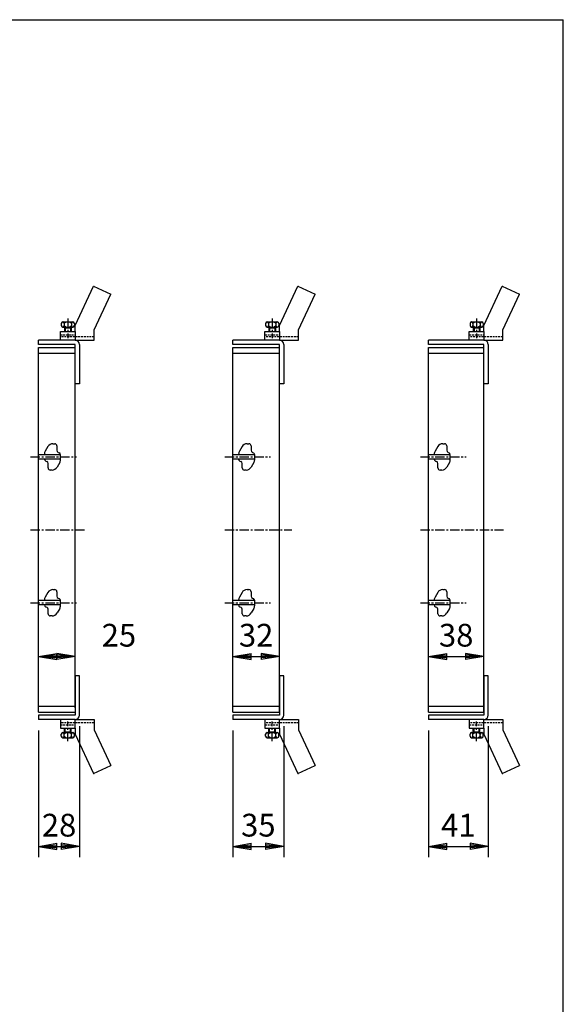
# Model space of a CAD drawing. Extents: x 25 to 1925, y 50 to 1400.
# Drawn here: x 1553 to 1925, y 725 to 1400 of the extents above; entities that cross this region are included whole.
import ezdxf

# ---------------------------------------------------------------- set-up
doc = ezdxf.new("R2010")
doc.units = 0
doc.header["$LTSCALE"] = 0.2
doc.linetypes.add('CENTER', pattern=[50.8, 31.75, -6.35, 6.35, -6.35])
doc.linetypes.add('HIDDEN', pattern=[9.525, 6.35, -3.175])
doc.layers.get('0').update_dxf_attribs({"linetype": 'CONTINUOUS'})
doc.layers.get('DEFPOINTS').update_dxf_attribs({"linetype": 'CONTINUOUS'})
for name, color, linetype in [('LAY-10', 7, 'CONTINUOUS'), ('LAY-20', 7, 'CONTINUOUS'), ('LAY-255', 7, 'CONTINUOUS')]:
    doc.layers.add(name, color=color, linetype=linetype)
doc.styles.add('EXCADDIM1', font='simplex', dxfattribs={"width": 0.84, "bigfont": 'bigfont'})
doc.styles.get("Standard").update_dxf_attribs({"font": 'simplex', "bigfont": 'bigfont'})
doc.dimstyles.new('ISO-25', dxfattribs={"dimtxt": 2.5, "dimasz": 2.5, "dimexe": 1.25, "dimexo": 0.625, "dimtad": 1, "dimtxsty": 'STANDARD', "dimcen": 2.5, "dimazin": 3, "dimtfac": 1, "dimtmove": 0, "dimatfit": 3})

# ---------------------------------------------------------------- blocks, each defined once
blk = doc.blocks.new('EX_BNORM')
at = {"color": 0, "linetype": 'CONTINUOUS'}
for p, q in [((0, 0), (-1, 0.167)), ((-1, 0.167), (-1, -0.167)), ((0, 0), (-1, 0.083)), ((0, 0), (-1, 0)), ((0, 0), (-1, -0.167)), ((0, 0), (-1, -0.083))]:
    blk.add_line(p, q, dxfattribs=at)
blk = doc.blocks.new('*D18')
at = {"layer": 'DEFPOINTS', "color": 0}
for p in [(1565.63, 920.28), (1593.63, 923.28), (1593.63, 833.28)]:
    blk.add_point(p, dxfattribs=at)
at = {"layer": 'LAY-20', "color": 4, "linetype": 'CONTINUOUS'}
for p, q in [((1565.63, 912.78), (1565.63, 825.78)), ((1593.63, 915.78), (1593.63, 825.78)), ((1578.13, 833.28), (1581.13, 833.28))]:
    blk.add_line(p, q, dxfattribs=at)
at = {"layer": 'LAY-20', "color": 4, "xscale": 12.5, "yscale": 12.5, "zscale": 12.5, "rotation": 180}
blk.add_blockref('EX_BNORM', (1565.63, 833.28), dxfattribs=at)
at = {"layer": 'LAY-20', "color": 4, "xscale": 12.5, "yscale": 12.5, "zscale": 12.5}
blk.add_blockref('EX_BNORM', (1593.63, 833.28), dxfattribs=at)
at = {"layer": 'LAY-20', "color": 7, "insert": (1579.63, 845.78), "char_height": 15.591, "attachment_point": 5, "style": 'EXCADDIM1'}
blk.add_mtext('28', dxfattribs=at)
blk = doc.blocks.new('*D19')
at = {"layer": 'DEFPOINTS', "color": 0}
for p in [(1698.63, 920.28), (1733.63, 923.28), (1733.63, 833.28)]:
    blk.add_point(p, dxfattribs=at)
at = {"layer": 'LAY-20', "color": 4, "linetype": 'CONTINUOUS'}
for p, q in [((1698.63, 912.78), (1698.63, 825.78)), ((1733.63, 915.78), (1733.63, 825.78)), ((1711.13, 833.28), (1721.13, 833.28))]:
    blk.add_line(p, q, dxfattribs=at)
at = {"layer": 'LAY-20', "color": 4, "xscale": 12.5, "yscale": 12.5, "zscale": 12.5, "rotation": 180}
blk.add_blockref('EX_BNORM', (1698.63, 833.28), dxfattribs=at)
at = {"layer": 'LAY-20', "color": 4, "xscale": 12.5, "yscale": 12.5, "zscale": 12.5}
blk.add_blockref('EX_BNORM', (1733.63, 833.28), dxfattribs=at)
at = {"layer": 'LAY-20', "color": 7, "insert": (1716.13, 845.78), "char_height": 15.591, "attachment_point": 5, "style": 'EXCADDIM1'}
blk.add_mtext('35', dxfattribs=at)
blk = doc.blocks.new('*D20')
at = {"layer": 'DEFPOINTS', "color": 0}
for p in [(1698.63, 1000.28), (1730.63, 1000.28), (1730.63, 963.5)]:
    blk.add_point(p, dxfattribs=at)
at = {"layer": 'LAY-20', "color": 4, "linetype": 'CONTINUOUS'}
blk.add_line((1711.13, 963.5), (1718.13, 963.5), dxfattribs=at)
at = {"layer": 'LAY-20', "color": 4, "xscale": 12.5, "yscale": 12.5, "zscale": 12.5, "rotation": 180}
blk.add_blockref('EX_BNORM', (1698.63, 963.5), dxfattribs=at)
at = {"layer": 'LAY-20', "color": 4, "xscale": 12.5, "yscale": 12.5, "zscale": 12.5}
blk.add_blockref('EX_BNORM', (1730.63, 963.5), dxfattribs=at)
at = {"layer": 'LAY-20', "color": 7, "insert": (1714.63, 976), "char_height": 15.591, "attachment_point": 5, "style": 'EXCADDIM1'}
blk.add_mtext('32', dxfattribs=at)
blk = doc.blocks.new('*D21')
at = {"layer": 'DEFPOINTS', "color": 0}
for p in [(1565.63, 1000.28), (1590.63, 1000.28), (1590.63, 963.5)]:
    blk.add_point(p, dxfattribs=at)
at = {"layer": 'LAY-20', "color": 4, "linetype": 'CONTINUOUS'}
blk.add_line((1578.13, 963.5), (1578.13, 963.5), dxfattribs=at)
at = {"layer": 'LAY-20', "color": 4, "xscale": 12.5, "yscale": 12.5, "zscale": 12.5, "rotation": 180}
blk.add_blockref('EX_BNORM', (1565.63, 963.5), dxfattribs=at)
at = {"layer": 'LAY-20', "color": 4, "xscale": 12.5, "yscale": 12.5, "zscale": 12.5}
blk.add_blockref('EX_BNORM', (1590.63, 963.5), dxfattribs=at)
at = {"layer": 'LAY-20', "color": 7, "insert": (1620.63, 976), "char_height": 15.591, "attachment_point": 5, "style": 'EXCADDIM1'}
blk.add_mtext('25', dxfattribs=at)
blk = doc.blocks.new('*D29')
at = {"layer": 'DEFPOINTS', "color": 0}
for p in [(1832.63, 920.28), (1873.63, 923.28), (1873.63, 833.28)]:
    blk.add_point(p, dxfattribs=at)
at = {"layer": 'LAY-20', "color": 4, "linetype": 'CONTINUOUS'}
for p, q in [((1832.63, 912.78), (1832.63, 825.78)), ((1873.63, 915.78), (1873.63, 825.78)), ((1845.13, 833.28), (1861.13, 833.28))]:
    blk.add_line(p, q, dxfattribs=at)
at = {"layer": 'LAY-20', "color": 4, "xscale": 12.5, "yscale": 12.5, "zscale": 12.5, "rotation": 180}
blk.add_blockref('EX_BNORM', (1832.63, 833.28), dxfattribs=at)
at = {"layer": 'LAY-20', "color": 4, "xscale": 12.5, "yscale": 12.5, "zscale": 12.5}
blk.add_blockref('EX_BNORM', (1873.63, 833.28), dxfattribs=at)
at = {"layer": 'LAY-20', "color": 7, "insert": (1853.13, 845.78), "char_height": 15.591, "attachment_point": 5, "style": 'EXCADDIM1'}
blk.add_mtext('41', dxfattribs=at)
blk = doc.blocks.new('*D30')
at = {"layer": 'DEFPOINTS', "color": 0}
for p in [(1832.63, 1000.28), (1870.63, 1000.28), (1870.63, 963.5)]:
    blk.add_point(p, dxfattribs=at)
at = {"layer": 'LAY-20', "color": 4, "linetype": 'CONTINUOUS'}
blk.add_line((1845.13, 963.5), (1858.13, 963.5), dxfattribs=at)
at = {"layer": 'LAY-20', "color": 4, "xscale": 12.5, "yscale": 12.5, "zscale": 12.5, "rotation": 180}
blk.add_blockref('EX_BNORM', (1832.63, 963.5), dxfattribs=at)
at = {"layer": 'LAY-20', "color": 4, "xscale": 12.5, "yscale": 12.5, "zscale": 12.5}
blk.add_blockref('EX_BNORM', (1870.63, 963.5), dxfattribs=at)
at = {"layer": 'LAY-20', "color": 7, "insert": (1851.63, 976), "char_height": 15.591, "attachment_point": 5, "style": 'EXCADDIM1'}
blk.add_mtext('38', dxfattribs=at)

msp = doc.modelspace()

# ---------------------------------------------------------------- linework, layer by layer
at = {"layer": 'LAY-10', "color": 7, "linetype": 'CONTINUOUS'}
for p, q in [((1590.63, 1190.28), (1603.22, 1217.28)), ((1603.22, 1217.28), (1615, 1211.78)), ((1603.22, 1217.28), (1603.63, 1217.28)), ((1730.63, 1190.28), (1743.22, 1217.28)), ((1743.22, 1217.28), (1755, 1211.78)), ((1743.22, 1217.28), (1743.63, 1217.28)), ((1870.63, 1190.28), (1883.22, 1217.28)), ((1883.22, 1217.28), (1895, 1211.78)), ((1883.22, 1217.28), (1883.63, 1217.28)), ((1603.63, 1187.39), (1615, 1211.78)), ((1743.63, 1187.39), (1755, 1211.78)), ((1883.63, 1187.39), (1895, 1211.78)), ((1581.13, 1191.78), (1581.13, 1190.28)), ((1582.13, 1192.78), (1589.13, 1192.78)), ((1582.13, 1189.28), (1589.13, 1189.28)), ((1583.13, 1191.78), (1583.13, 1190.28)), ((1583.38, 1188.78), (1583.38, 1186.28)), ((1583.38, 1188.78), (1587.88, 1188.78)), ((1583.88, 1189.28), (1583.88, 1186.28)), ((1587.38, 1189.28), (1587.38, 1186.28)), ((1587.88, 1188.78), (1587.88, 1186.28)), ((1588.13, 1191.78), (1588.13, 1190.28)), ((1590.13, 1191.78), (1590.13, 1190.28)), ((1590.63, 1186.28), (1590.63, 1190.28)), ((1721.13, 1191.78), (1721.13, 1190.28)), ((1722.13, 1192.78), (1729.13, 1192.78)), ((1722.13, 1189.28), (1729.13, 1189.28)), ((1723.13, 1191.78), (1723.13, 1190.28)), ((1723.38, 1188.78), (1723.38, 1186.28)), ((1723.38, 1188.78), (1727.88, 1188.78)), ((1723.88, 1189.28), (1723.88, 1186.28)), ((1727.38, 1189.28), (1727.38, 1186.28)), ((1727.88, 1188.78), (1727.88, 1186.28)), ((1728.13, 1191.78), (1728.13, 1190.28)), ((1730.13, 1191.78), (1730.13, 1190.28)), ((1730.63, 1186.28), (1730.63, 1190.28)), ((1861.13, 1191.78), (1861.13, 1190.28)), ((1862.13, 1192.78), (1869.13, 1192.78)), ((1862.13, 1189.28), (1869.13, 1189.28)), ((1863.13, 1191.78), (1863.13, 1190.28)), ((1863.38, 1188.78), (1863.38, 1186.28)), ((1863.38, 1188.78), (1867.88, 1188.78)), ((1863.88, 1189.28), (1863.88, 1186.28)), ((1867.38, 1189.28), (1867.38, 1186.28)), ((1867.88, 1188.78), (1867.88, 1186.28)), ((1868.13, 1191.78), (1868.13, 1190.28)), ((1870.13, 1191.78), (1870.13, 1190.28)), ((1870.63, 1186.28), (1870.63, 1190.28)), ((1580.63, 1186.28), (1590.63, 1186.28)), ((1580.63, 1180.28), (1580.63, 1186.28)), ((1590.63, 1186.28), (1590.63, 1180.28)), ((1603.63, 1180.28), (1603.63, 1187.39)), ((1720.63, 1186.28), (1730.63, 1186.28)), ((1720.63, 1180.28), (1720.63, 1186.28)), ((1730.63, 1186.28), (1730.63, 1180.28)), ((1743.63, 1180.28), (1743.63, 1187.39)), ((1860.63, 1186.28), (1870.63, 1186.28)), ((1860.63, 1180.28), (1860.63, 1186.28)), ((1870.63, 1186.28), (1870.63, 1180.28)), ((1883.63, 1180.28), (1883.63, 1187.39)), ((1565.63, 1177.28), (1565.63, 1180.28)), ((1590.63, 1180.28), (1565.63, 1180.28)), ((1590.63, 1177.28), (1565.63, 1177.28)), ((1565.63, 1175.28), (1590.63, 1175.28)), ((1565.63, 925.28), (1565.63, 1175.28)), ((1590.63, 1180.28), (1603.63, 1180.28)), ((1590.63, 1150.28), (1590.63, 1177.28)), ((1593.63, 1177.28), (1593.63, 1150.28)), ((1698.63, 1177.28), (1698.63, 1180.28)), ((1730.63, 1180.28), (1698.63, 1180.28)), ((1730.63, 1177.28), (1698.63, 1177.28)), ((1698.63, 1175.28), (1730.63, 1175.28)), ((1698.63, 925.28), (1698.63, 1175.28)), ((1730.63, 1180.28), (1743.63, 1180.28)), ((1730.63, 1150.28), (1730.63, 1177.28)), ((1730.63, 925.28), (1730.63, 1175.28)), ((1733.63, 1177.28), (1733.63, 1150.28)), ((1832.63, 1177.28), (1832.63, 1180.28)), ((1870.63, 1180.28), (1832.63, 1180.28)), ((1870.63, 1177.28), (1832.63, 1177.28)), ((1832.63, 1175.28), (1870.63, 1175.28)), ((1832.63, 925.28), (1832.63, 1175.28)), ((1870.63, 1180.28), (1883.63, 1180.28)), ((1870.63, 1150.28), (1870.63, 1177.28)), ((1870.63, 925.28), (1870.63, 1175.28)), ((1873.63, 1177.28), (1873.63, 1150.28)), ((1565.63, 1171.28), (1590.63, 1171.28)), ((1590.63, 928.28), (1590.63, 1172.28)), ((1698.63, 1171.28), (1730.63, 1171.28)), ((1832.63, 1171.28), (1870.63, 1171.28)), ((1593.63, 1150.28), (1590.63, 1150.28)), ((1733.63, 1150.28), (1730.63, 1150.28)), ((1873.63, 1150.28), (1870.63, 1150.28)), ((1571.97, 1107.29), (1570.17, 1104.21)), ((1575.43, 1109.28), (1576.63, 1109.28)), ((1578.13, 1107.78), (1578.13, 1104.78)), ((1704.97, 1107.29), (1703.17, 1104.21)), ((1708.43, 1109.28), (1709.63, 1109.28)), ((1711.13, 1107.78), (1711.13, 1104.78)), ((1838.97, 1107.29), (1837.17, 1104.21)), ((1842.43, 1109.28), (1843.63, 1109.28)), ((1845.13, 1107.78), (1845.13, 1104.78)), ((1580.63, 1101.78), (1565.63, 1101.78)), ((1569.63, 1101.78), (1569.63, 1102.19)), ((1579.07, 1103.38), (1579.72, 1103.15)), ((1580.63, 1098.78), (1580.63, 1101.78)), ((1580.63, 1098.36), (1580.63, 1101.78)), ((1713.63, 1101.78), (1698.63, 1101.78)), ((1702.63, 1101.78), (1702.63, 1102.19)), ((1712.07, 1103.38), (1712.72, 1103.15)), ((1713.63, 1098.78), (1713.63, 1101.78)), ((1713.63, 1098.36), (1713.63, 1101.78)), ((1847.63, 1101.78), (1832.63, 1101.78)), ((1836.63, 1101.78), (1836.63, 1102.19)), ((1846.07, 1103.38), (1846.72, 1103.15)), ((1847.63, 1098.78), (1847.63, 1101.78)), ((1847.63, 1098.36), (1847.63, 1101.78)), ((1580.63, 1098.78), (1565.63, 1098.78)), ((1570.52, 1097.41), (1571.18, 1097.17)), ((1572.13, 1092.78), (1572.13, 1095.78)), ((1580.08, 1096.34), (1578.29, 1093.26)), ((1713.63, 1098.78), (1698.63, 1098.78)), ((1703.52, 1097.41), (1704.18, 1097.17)), ((1705.13, 1092.78), (1705.13, 1095.78)), ((1713.08, 1096.34), (1711.29, 1093.26)), ((1847.63, 1098.78), (1832.63, 1098.78)), ((1837.52, 1097.41), (1838.18, 1097.17)), ((1839.13, 1092.78), (1839.13, 1095.78)), ((1847.08, 1096.34), (1845.29, 1093.26)), ((1574.83, 1091.28), (1573.63, 1091.28)), ((1707.83, 1091.28), (1706.63, 1091.28)), ((1841.83, 1091.28), (1840.63, 1091.28)), ((1571.97, 1007.29), (1570.17, 1004.21)), ((1575.43, 1009.28), (1576.63, 1009.28)), ((1578.13, 1007.78), (1578.13, 1004.78)), ((1704.97, 1007.29), (1703.17, 1004.21)), ((1708.43, 1009.28), (1709.63, 1009.28)), ((1711.13, 1007.78), (1711.13, 1004.78)), ((1838.97, 1007.29), (1837.17, 1004.21)), ((1842.43, 1009.28), (1843.63, 1009.28)), ((1845.13, 1007.78), (1845.13, 1004.78)), ((1580.63, 1001.78), (1565.63, 1001.78)), ((1569.63, 1001.78), (1569.63, 1002.19)), ((1579.07, 1003.38), (1579.72, 1003.15)), ((1580.63, 998.78), (1580.63, 1001.78)), ((1580.63, 998.36), (1580.63, 1001.78)), ((1713.63, 1001.78), (1698.63, 1001.78)), ((1702.63, 1001.78), (1702.63, 1002.19)), ((1712.07, 1003.38), (1712.72, 1003.15)), ((1713.63, 998.78), (1713.63, 1001.78)), ((1713.63, 998.36), (1713.63, 1001.78)), ((1847.63, 1001.78), (1832.63, 1001.78)), ((1836.63, 1001.78), (1836.63, 1002.19)), ((1846.07, 1003.38), (1846.72, 1003.15)), ((1847.63, 998.78), (1847.63, 1001.78)), ((1847.63, 998.36), (1847.63, 1001.78)), ((1580.63, 998.78), (1565.63, 998.78)), ((1570.52, 997.41), (1571.18, 997.17)), ((1572.13, 992.78), (1572.13, 995.78)), ((1580.08, 996.34), (1578.29, 993.26)), ((1713.63, 998.78), (1698.63, 998.78)), ((1703.52, 997.41), (1704.18, 997.17)), ((1705.13, 992.78), (1705.13, 995.78)), ((1713.08, 996.34), (1711.29, 993.26)), ((1847.63, 998.78), (1832.63, 998.78)), ((1837.52, 997.41), (1838.18, 997.17)), ((1839.13, 992.78), (1839.13, 995.78)), ((1847.08, 996.34), (1845.29, 993.26)), ((1574.83, 991.28), (1573.63, 991.28)), ((1707.83, 991.28), (1706.63, 991.28)), ((1841.83, 991.28), (1840.63, 991.28)), ((1590.63, 950.28), (1590.63, 923.28)), ((1593.63, 950.28), (1590.63, 950.28)), ((1593.63, 923.28), (1593.63, 950.28)), ((1730.63, 950.28), (1730.63, 923.28)), ((1733.63, 950.28), (1730.63, 950.28)), ((1733.63, 923.28), (1733.63, 950.28)), ((1870.63, 950.28), (1870.63, 923.28)), ((1873.63, 950.28), (1870.63, 950.28)), ((1873.63, 923.28), (1873.63, 950.28)), ((1565.63, 929.28), (1590.63, 929.28)), ((1565.63, 925.28), (1590.63, 925.28)), ((1698.63, 929.28), (1730.63, 929.28)), ((1698.63, 925.28), (1730.63, 925.28)), ((1832.63, 929.28), (1870.63, 929.28)), ((1832.63, 925.28), (1870.63, 925.28)), ((1590.63, 923.28), (1565.63, 923.28)), ((1565.63, 923.28), (1565.63, 920.28)), ((1590.63, 920.28), (1565.63, 920.28)), ((1580.63, 920.28), (1580.63, 914.28)), ((1590.63, 920.28), (1603.63, 920.28)), ((1590.63, 914.28), (1590.63, 920.28)), ((1603.63, 920.28), (1603.63, 913.16)), ((1730.63, 923.28), (1698.63, 923.28)), ((1698.63, 923.28), (1698.63, 920.28)), ((1730.63, 920.28), (1698.63, 920.28)), ((1720.63, 920.28), (1720.63, 914.28)), ((1730.63, 920.28), (1743.63, 920.28)), ((1730.63, 914.28), (1730.63, 920.28)), ((1743.63, 920.28), (1743.63, 913.16)), ((1870.63, 923.28), (1832.63, 923.28)), ((1832.63, 923.28), (1832.63, 920.28)), ((1870.63, 920.28), (1832.63, 920.28)), ((1860.63, 920.28), (1860.63, 914.28)), ((1870.63, 920.28), (1883.63, 920.28)), ((1870.63, 914.28), (1870.63, 920.28)), ((1883.63, 920.28), (1883.63, 913.16)), ((1580.63, 914.28), (1590.63, 914.28)), ((1582.13, 911.28), (1589.13, 911.28)), ((1583.38, 911.78), (1583.38, 914.28)), ((1583.38, 911.78), (1587.88, 911.78)), ((1583.88, 911.28), (1583.88, 914.28)), ((1587.38, 911.28), (1587.38, 914.28)), ((1587.88, 911.78), (1587.88, 914.28)), ((1590.63, 914.28), (1590.63, 910.28)), ((1603.63, 913.16), (1615, 888.77)), ((1720.63, 914.28), (1730.63, 914.28)), ((1722.13, 911.28), (1729.13, 911.28)), ((1723.38, 911.78), (1723.38, 914.28)), ((1723.38, 911.78), (1727.88, 911.78)), ((1723.88, 911.28), (1723.88, 914.28)), ((1727.38, 911.28), (1727.38, 914.28)), ((1727.88, 911.78), (1727.88, 914.28)), ((1730.63, 914.28), (1730.63, 910.28)), ((1743.63, 913.16), (1755, 888.77)), ((1860.63, 914.28), (1870.63, 914.28)), ((1862.13, 911.28), (1869.13, 911.28)), ((1863.38, 911.78), (1863.38, 914.28)), ((1863.38, 911.78), (1867.88, 911.78)), ((1863.88, 911.28), (1863.88, 914.28)), ((1867.38, 911.28), (1867.38, 914.28)), ((1867.88, 911.78), (1867.88, 914.28)), ((1870.63, 914.28), (1870.63, 910.28)), ((1883.63, 913.16), (1895, 888.77)), ((1581.13, 908.78), (1581.13, 910.28)), ((1582.13, 907.78), (1589.13, 907.78)), ((1583.13, 908.78), (1583.13, 910.28)), ((1588.13, 908.78), (1588.13, 910.28)), ((1590.13, 908.78), (1590.13, 910.28)), ((1590.63, 910.28), (1603.22, 883.28)), ((1721.13, 908.78), (1721.13, 910.28)), ((1722.13, 907.78), (1729.13, 907.78)), ((1723.13, 908.78), (1723.13, 910.28)), ((1728.13, 908.78), (1728.13, 910.28)), ((1730.13, 908.78), (1730.13, 910.28)), ((1730.63, 910.28), (1743.22, 883.28)), ((1861.13, 908.78), (1861.13, 910.28)), ((1862.13, 907.78), (1869.13, 907.78)), ((1863.13, 908.78), (1863.13, 910.28)), ((1868.13, 908.78), (1868.13, 910.28)), ((1870.13, 908.78), (1870.13, 910.28)), ((1870.63, 910.28), (1883.22, 883.28)), ((1603.22, 883.28), (1615, 888.77)), ((1743.22, 883.28), (1755, 888.77)), ((1883.22, 883.28), (1895, 888.77)), ((1603.22, 883.28), (1603.63, 883.28)), ((1743.22, 883.28), (1743.63, 883.28)), ((1883.22, 883.28), (1883.63, 883.28))]:
    msp.add_line(p, q, dxfattribs=at)
at = {"layer": 'LAY-10', "color": 2, "linetype": 'CENTER'}
for p, q in [((1585.63, 1195.08), (1585.63, 1181.7)), ((1725.63, 1195.08), (1725.63, 1181.7)), ((1865.63, 1195.08), (1865.63, 1181.7)), ((1560.13, 1100.28), (1591.53, 1100.28)), ((1693.13, 1100.28), (1724.53, 1100.28)), ((1827.13, 1100.28), (1858.53, 1100.28)), ((1560.13, 1050.28), (1598, 1050.28)), ((1693.13, 1050.28), (1739, 1050.28)), ((1827.13, 1050.28), (1884, 1050.28)), ((1560.13, 1000.28), (1591.53, 1000.28)), ((1693.13, 1000.28), (1724.53, 1000.28)), ((1827.13, 1000.28), (1858.53, 1000.28)), ((1585.63, 905.47), (1585.63, 918.85)), ((1725.63, 905.47), (1725.63, 918.85)), ((1865.63, 905.47), (1865.63, 918.85))]:
    msp.add_line(p, q, dxfattribs=at)
at = {"layer": 'LAY-10', "color": 7, "linetype": 'HIDDEN'}
for p, q in [((1580.63, 1183.98), (1590.63, 1183.98)), ((1603.63, 1182.58), (1580.63, 1182.58)), ((1720.63, 1183.98), (1730.63, 1183.98)), ((1743.63, 1182.58), (1720.63, 1182.58)), ((1860.63, 1183.98), (1870.63, 1183.98)), ((1883.63, 1182.58), (1860.63, 1182.58)), ((1603.63, 917.98), (1580.63, 917.98)), ((1580.63, 916.58), (1590.63, 916.58)), ((1743.63, 917.98), (1720.63, 917.98)), ((1720.63, 916.58), (1730.63, 916.58)), ((1883.63, 917.98), (1860.63, 917.98)), ((1860.63, 916.58), (1870.63, 916.58))]:
    msp.add_line(p, q, dxfattribs=at)
at = {"layer": 'LAY-10', "color": 7, "linetype": 'CONTINUOUS'}
for centre, radius, start, end in [((1582.13, 1191.78), 1, 0, 180), ((1582.13, 1190.28), 1, 180, 0), ((1585.63, 1189.15), 3.63, 46.39718, 133.60282), ((1585.63, 1192.9), 3.63, 226.39718, 313.60282), ((1589.13, 1191.78), 1, 0, 180), ((1589.13, 1190.28), 1, 180, 0), ((1722.13, 1191.78), 1, 0, 180), ((1722.13, 1190.28), 1, 180, 0), ((1725.63, 1189.15), 3.63, 46.39718, 133.60282), ((1725.63, 1192.9), 3.63, 226.39718, 313.60282), ((1729.13, 1191.78), 1, 0, 180), ((1729.13, 1190.28), 1, 180, 0), ((1862.13, 1191.78), 1, 0, 180), ((1862.13, 1190.28), 1, 180, 0), ((1865.63, 1189.15), 3.63, 46.39718, 133.60282), ((1865.63, 1192.9), 3.63, 226.39718, 313.60282), ((1869.13, 1191.78), 1, 0, 180), ((1869.13, 1190.28), 1, 180, 0), ((1590.63, 1177.28), 3, 0, 90), ((1730.63, 1177.28), 3, 0, 90), ((1870.63, 1177.28), 3, 0, 90), ((1575.43, 1105.28), 4, 90, 149.74356), ((1576.63, 1107.78), 1.5, 0, 90), ((1708.43, 1105.28), 4, 90, 149.74356), ((1709.63, 1107.78), 1.5, 0, 90), ((1842.43, 1105.28), 4, 90, 149.74356), ((1843.63, 1107.78), 1.5, 0, 90), ((1573.63, 1102.19), 4, 149.74356, 180), ((1579.63, 1104.78), 1.5, 180, 248.22684), ((1579.13, 1101.78), 1.5, 0, 66.53632), ((1706.63, 1102.19), 4, 149.74356, 180), ((1712.63, 1104.78), 1.5, 180, 248.22684), ((1712.13, 1101.78), 1.5, 0, 66.53632), ((1840.63, 1102.19), 4, 149.74356, 180), ((1846.63, 1104.78), 1.5, 180, 248.22684), ((1846.13, 1101.78), 1.5, 0, 66.53632), ((1571.13, 1098.78), 1.5, 180, 245.91003), ((1570.63, 1095.78), 1.5, 0, 68.34128), ((1576.63, 1098.36), 4, 329.74356, 0), ((1704.13, 1098.78), 1.5, 180, 245.91003), ((1703.63, 1095.78), 1.5, 0, 68.34128), ((1709.63, 1098.36), 4, 329.74356, 0), ((1838.13, 1098.78), 1.5, 180, 245.91003), ((1837.63, 1095.78), 1.5, 0, 68.34128), ((1843.63, 1098.36), 4, 329.74356, 0), ((1573.63, 1092.78), 1.5, 180, 270), ((1574.83, 1095.28), 4, 270, 329.74356), ((1706.63, 1092.78), 1.5, 180, 270), ((1707.83, 1095.28), 4, 270, 329.74356), ((1840.63, 1092.78), 1.5, 180, 270), ((1841.83, 1095.28), 4, 270, 329.74356), ((1575.43, 1005.28), 4, 90, 149.74356), ((1576.63, 1007.78), 1.5, 0, 90), ((1708.43, 1005.28), 4, 90, 149.74356), ((1709.63, 1007.78), 1.5, 0, 90), ((1842.43, 1005.28), 4, 90, 149.74356), ((1843.63, 1007.78), 1.5, 0, 90), ((1573.63, 1002.19), 4, 149.74356, 180), ((1579.63, 1004.78), 1.5, 180, 248.22684), ((1579.13, 1001.78), 1.5, 0, 66.53632), ((1706.63, 1002.19), 4, 149.74356, 180), ((1712.63, 1004.78), 1.5, 180, 248.22684), ((1712.13, 1001.78), 1.5, 0, 66.53632), ((1840.63, 1002.19), 4, 149.74356, 180), ((1846.63, 1004.78), 1.5, 180, 248.22684), ((1846.13, 1001.78), 1.5, 0, 66.53632), ((1571.13, 998.78), 1.5, 180, 245.91003), ((1570.63, 995.78), 1.5, 0, 68.34128), ((1573.63, 992.78), 1.5, 180, 270), ((1574.83, 995.28), 4, 270, 329.74356), ((1576.63, 998.36), 4, 329.74356, 0), ((1704.13, 998.78), 1.5, 180, 245.91003), ((1703.63, 995.78), 1.5, 0, 68.34128), ((1706.63, 992.78), 1.5, 180, 270), ((1707.83, 995.28), 4, 270, 329.74356), ((1709.63, 998.36), 4, 329.74356, 0), ((1838.13, 998.78), 1.5, 180, 245.91003), ((1837.63, 995.78), 1.5, 0, 68.34128), ((1840.63, 992.78), 1.5, 180, 270), ((1841.83, 995.28), 4, 270, 329.74356), ((1843.63, 998.36), 4, 329.74356, 0), ((1590.63, 923.28), 3, 270, 0), ((1730.63, 923.28), 3, 270, 0), ((1870.63, 923.28), 3, 270, 0), ((1582.13, 910.28), 1, 0, 180), ((1585.63, 907.65), 3.63, 46.39718, 133.60282), ((1589.13, 910.28), 1, 0, 180), ((1722.13, 910.28), 1, 0, 180), ((1725.63, 907.65), 3.63, 46.39718, 133.60282), ((1729.13, 910.28), 1, 0, 180), ((1862.13, 910.28), 1, 0, 180), ((1865.63, 907.65), 3.63, 46.39718, 133.60282), ((1869.13, 910.28), 1, 0, 180), ((1582.13, 908.78), 1, 180, 0), ((1585.63, 911.4), 3.63, 226.39718, 313.60282), ((1589.13, 908.78), 1, 180, 0), ((1722.13, 908.78), 1, 180, 0), ((1725.63, 911.4), 3.63, 226.39718, 313.60282), ((1729.13, 908.78), 1, 180, 0), ((1862.13, 908.78), 1, 180, 0), ((1865.63, 911.4), 3.63, 226.39718, 313.60282), ((1869.13, 908.78), 1, 180, 0)]:
    msp.add_arc(centre, radius, start, end, dxfattribs=at)
at = {"layer": 'LAY-255', "color": 7, "linetype": 'CONTINUOUS'}
for p in [(25, 1400), (1925, 50)]:
    msp.add_line(p, (1925, 1400), dxfattribs=at)

# ---------------------------------------------------------------- dimensions: what is measured, and where the dimension line sits
at = {"layer": 'LAY-20', "color": 4, "linetype": 'CONTINUOUS'}
for base, p1, p2, override, picture, middle in [((1590.63, 963.5), (1565.63, 1000.28), (1590.63, 1000.28), {"dimtxt": 15.590552, "dimasz": 12.5, "dimexe": 0, "dimexo": 0, "dimgap": 0, "dimtad": 1, "dimjust": 0, "dimtih": 1, "dimtoh": 1, "dimdec": 1, "dimzin": 8, "dimlunit": 2, "dimtxsty": 'EXCADDIM1', "dimblk1": 'EX_BNORM', "dimblk2": 'EX_BNORM', "dimsah": 1, "dimse1": 1, "dimse2": 1, "dimclrd": 4, "dimclre": 4, "dimclrt": 7, "dimtmove": 2}, '*D21', (1620.63, 976)), ((1730.63, 963.5), (1698.63, 1000.28), (1730.63, 1000.28), {"dimtxt": 15.590552, "dimasz": 12.5, "dimexe": 0, "dimexo": 0, "dimgap": 0, "dimtad": 1, "dimjust": 0, "dimtih": 0, "dimtoh": 0, "dimdec": 1, "dimzin": 8, "dimlunit": 2, "dimtxsty": 'EXCADDIM1', "dimblk1": 'EX_BNORM', "dimblk2": 'EX_BNORM', "dimsah": 1, "dimse1": 1, "dimse2": 1, "dimclrd": 4, "dimclre": 4, "dimclrt": 7, "dimtmove": 2}, '*D20', (1714.63, 976)), ((1870.63, 963.5), (1832.63, 1000.28), (1870.63, 1000.28), {"dimtxt": 15.590552, "dimasz": 12.5, "dimexe": 0, "dimexo": 0, "dimgap": 0, "dimtad": 1, "dimjust": 0, "dimtih": 0, "dimtoh": 0, "dimdec": 1, "dimzin": 8, "dimlunit": 2, "dimtxsty": 'EXCADDIM1', "dimblk1": 'EX_BNORM', "dimblk2": 'EX_BNORM', "dimsah": 1, "dimse1": 1, "dimse2": 1, "dimclrd": 4, "dimclre": 4, "dimclrt": 7, "dimtmove": 2}, '*D30', (1851.63, 976)), ((1593.63, 833.28), (1565.63, 920.28), (1593.63, 923.28), {"dimtxt": 15.590552, "dimasz": 12.5, "dimexe": 7.5, "dimexo": 7.5, "dimgap": 0, "dimtad": 1, "dimjust": 0, "dimtih": 0, "dimtoh": 0, "dimdec": 1, "dimzin": 8, "dimlunit": 2, "dimtxsty": 'EXCADDIM1', "dimblk1": 'EX_BNORM', "dimblk2": 'EX_BNORM', "dimsah": 1, "dimse1": 0, "dimse2": 0, "dimclrd": 4, "dimclre": 4, "dimclrt": 7, "dimtmove": 2}, '*D18', (1579.63, 845.78)), ((1733.63, 833.28), (1698.63, 920.28), (1733.63, 923.28), {"dimtxt": 15.590552, "dimasz": 12.5, "dimexe": 7.5, "dimexo": 7.5, "dimgap": 0, "dimtad": 1, "dimjust": 0, "dimtih": 0, "dimtoh": 0, "dimdec": 1, "dimzin": 8, "dimlunit": 2, "dimtxsty": 'EXCADDIM1', "dimblk1": 'EX_BNORM', "dimblk2": 'EX_BNORM', "dimsah": 1, "dimse1": 0, "dimse2": 0, "dimclrd": 4, "dimclre": 4, "dimclrt": 7, "dimtmove": 2}, '*D19', (1716.13, 845.78)), ((1873.63, 833.28), (1832.63, 920.28), (1873.63, 923.28), {"dimtxt": 15.590552, "dimasz": 12.5, "dimexe": 7.5, "dimexo": 7.5, "dimgap": 0, "dimtad": 1, "dimjust": 0, "dimtih": 0, "dimtoh": 0, "dimdec": 1, "dimzin": 8, "dimlunit": 2, "dimtxsty": 'EXCADDIM1', "dimblk1": 'EX_BNORM', "dimblk2": 'EX_BNORM', "dimsah": 1, "dimse1": 0, "dimse2": 0, "dimclrd": 4, "dimclre": 4, "dimclrt": 7, "dimtmove": 2}, '*D29', (1853.13, 845.78))]:
    dim = msp.add_linear_dim(base=base, p1=p1, p2=p2, dimstyle='ISO-25', override=override, dxfattribs=at)
    dim.commit()
    dim.dimension.update_dxf_attribs({"geometry": picture, "text_midpoint": middle, "dimtype": 160})

doc.saveas('drawing.dxf')
